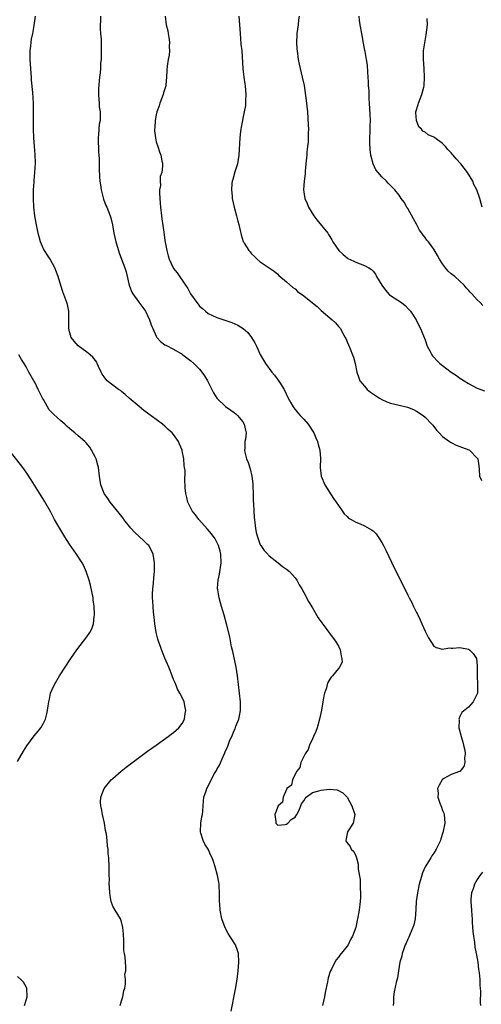
# Model space of a CAD drawing. Units: inches. Extents: x 2508000 to 2511000, y 1497000 to 1500000.
# Drawn here: x 2509714 to 2509820, y 1498987 to 1499214 of the extents above; entities that cross this region are included whole.
import ezdxf

# ---------------------------------------------------------------- set-up
doc = ezdxf.new("R2010")
doc.units = ezdxf.units.IN
doc.header["$MEASUREMENT"] = 0
doc.layers.add('LD25081497_10ft', color=103, linetype='Continuous')

msp = doc.modelspace()

# ---------------------------------------------------------------- linework, layer by layer
at = {"layer": 'LD25081497_10ft'}
for points, elevation in [([(2509762.27, 1498985.73), (2509763.25, 1498990.75), (2509763.66, 1498993), (2509763.91, 1498995), (2509764.03, 1498997), (2509763.93, 1498999), (2509763.71, 1498999.71), (2509763.28, 1499001), (2509761.99, 1499003), (2509761.59, 1499003.59), (2509760.89, 1499004.89), (2509760.16, 1499007), (2509759.75, 1499009), (2509759.64, 1499010.36), (2509759.61, 1499011), (2509759.62, 1499011.62), (2509759.61, 1499013), (2509759.52, 1499014.48), (2509759.5, 1499015), (2509759.44, 1499015.44), (2509759.14, 1499017), (2509758.6, 1499019), (2509758.17, 1499020.17), (2509757.91, 1499021), (2509757.59, 1499021.59), (2509756.94, 1499023), (2509756.19, 1499024.19), (2509755.81, 1499025), (2509755.27, 1499026.73), (2509755.17, 1499027), (2509755.26, 1499029), (2509755.51, 1499030.49), (2509755.63, 1499031), (2509755.78, 1499031.78), (2509755.84, 1499033), (2509755.87, 1499034.13), (2509756.01, 1499035), (2509756.48, 1499036.48), (2509756.65, 1499037), (2509756.79, 1499037.21), (2509757.68, 1499039), (2509758.46, 1499040.46), (2509758.87, 1499041.13), (2509759, 1499041.41), (2509759.58, 1499042.42), (2509760.42, 1499044.42), (2509760.8, 1499045.2), (2509761, 1499045.73), (2509761.42, 1499046.58), (2509761.56, 1499047), (2509761.92, 1499047.92), (2509762.6, 1499049.4), (2509763, 1499050.41), (2509763.2, 1499050.8), (2509763.39, 1499051.39), (2509764.03, 1499053), (2509764.21, 1499053.79), (2509764.44, 1499055), (2509764.45, 1499057), (2509764.23, 1499059), (2509763.73, 1499063), (2509763.4, 1499065), (2509762.63, 1499068.63), (2509762.37, 1499069.63), (2509761.94, 1499071.94), (2509761.23, 1499075), (2509760.7, 1499077), (2509760.07, 1499079), (2509759.8, 1499079.8), (2509759.48, 1499081), (2509759.21, 1499082.79), (2509759.16, 1499083), (2509759.16, 1499083.16), (2509759.27, 1499085), (2509759.58, 1499086.42), (2509760, 1499089), (2509759.9, 1499091), (2509759.73, 1499091.73), (2509759.35, 1499093), (2509759, 1499093.81), (2509758.56, 1499094.56), (2509757.72, 1499095.72), (2509756.81, 1499096.81), (2509754.86, 1499099), (2509754.06, 1499100.06), (2509753.31, 1499101), (2509753, 1499101.66), (2509752.3, 1499103), (2509752.09, 1499104.09), (2509751.79, 1499105), (2509751.65, 1499106.35), (2509751.64, 1499107), (2509751.59, 1499107.59), (2509751.67, 1499110.33), (2509751.55, 1499111), (2509751.44, 1499111.44), (2509751.35, 1499113), (2509751, 1499114.82), (2509750.96, 1499115), (2509750.36, 1499116.36), (2509750.1, 1499117), (2509749, 1499118.6), (2509748.67, 1499119), (2509747.78, 1499119.78), (2509747, 1499120.54), (2509746.41, 1499121), (2509745, 1499122.04), (2509743.26, 1499123.26), (2509742.13, 1499124.13), (2509741.03, 1499125.03), (2509738.78, 1499127), (2509737.86, 1499127.86), (2509737, 1499128.49), (2509736.73, 1499128.72), (2509736.29, 1499129), (2509735, 1499129.95), (2509733.72, 1499131), (2509733.37, 1499131.37), (2509733, 1499131.87), (2509732.55, 1499132.55), (2509732.31, 1499133), (2509731.71, 1499134.29), (2509731.41, 1499135), (2509731.28, 1499135.28), (2509731, 1499135.63), (2509730.42, 1499136.42), (2509729.77, 1499137), (2509729, 1499137.58), (2509727, 1499139.01), (2509726.1, 1499140.1), (2509725.41, 1499141), (2509725.29, 1499141.29), (2509725, 1499142.27), (2509724.84, 1499143), (2509724.85, 1499144.85), (2509724.82, 1499145.18), (2509724.82, 1499147), (2509724.55, 1499148.55), (2509724.4, 1499149), (2509723.48, 1499151.48), (2509722.98, 1499152.98), (2509722.38, 1499155), (2509722.04, 1499156.04), (2509721.65, 1499157), (2509720.55, 1499159), (2509719.95, 1499159.95), (2509719.22, 1499161), (2509719, 1499161.43), (2509718.29, 1499163), (2509717.77, 1499165), (2509717.32, 1499167.32), (2509717.04, 1499169), (2509716.79, 1499171), (2509716.7, 1499173), (2509716.74, 1499175), (2509716.86, 1499176.86), (2509716.86, 1499177.14), (2509717.02, 1499179.02), (2509717.14, 1499181.14), (2509717.12, 1499183.12), (2509716.97, 1499184.97), (2509716.77, 1499187), (2509716.7, 1499189), (2509716.67, 1499192.67), (2509716.7, 1499193.3), (2509716.67, 1499195), (2509716.54, 1499197.46), (2509716.27, 1499200.27), (2509716.23, 1499201), (2509716.2, 1499201.8), (2509716.01, 1499204.01), (2509715.96, 1499205), (2509715.94, 1499207), (2509716.08, 1499208.08), (2509716.16, 1499209), (2509716.28, 1499209.72), (2509716.55, 1499211), (2509716.89, 1499212.89), (2509717.16, 1499215)], 7450), ([(2509732.17, 1499215), (2509732.12, 1499213.88), (2509732.04, 1499213), (2509732.09, 1499212.09), (2509732.19, 1499211), (2509732.28, 1499209.72), (2509732.31, 1499209), (2509732.3, 1499208.3), (2509732.32, 1499205.68), (2509732.27, 1499205), (2509732.18, 1499204.18), (2509732.15, 1499203), (2509732.07, 1499201.93), (2509731.93, 1499201), (2509731.66, 1499198.34), (2509731.66, 1499197), (2509731.8, 1499195.8), (2509731.81, 1499195), (2509731.87, 1499194.13), (2509732.04, 1499193), (2509732.09, 1499192.09), (2509732.04, 1499191), (2509731.88, 1499190.12), (2509731.73, 1499187.73), (2509731.65, 1499187), (2509731.71, 1499183.71), (2509731.78, 1499183), (2509731.83, 1499182.17), (2509731.87, 1499179.87), (2509731.93, 1499178.07), (2509732.02, 1499177), (2509732.15, 1499176.15), (2509732.3, 1499175), (2509732.85, 1499172.85), (2509733.4, 1499171.4), (2509733.6, 1499171), (2509734.41, 1499169), (2509734.54, 1499168.54), (2509734.92, 1499166.92), (2509735.23, 1499165), (2509735.68, 1499163), (2509736.3, 1499161), (2509736.48, 1499160.48), (2509737, 1499159.04), (2509737.77, 1499157), (2509738.07, 1499156.07), (2509738.69, 1499153.31), (2509738.83, 1499152.83), (2509739.4, 1499151.4), (2509739.6, 1499151), (2509741, 1499149.1), (2509741.91, 1499147.91), (2509742.49, 1499147), (2509743, 1499146.01), (2509743.44, 1499145), (2509743.85, 1499143.85), (2509744.19, 1499143), (2509745, 1499141.24), (2509745.17, 1499141), (2509746.01, 1499140.01), (2509747, 1499139.3), (2509747.18, 1499139.18), (2509749, 1499138.29), (2509751, 1499137.11), (2509751.17, 1499137), (2509753, 1499135.57), (2509753.7, 1499135), (2509755, 1499133.64), (2509755.54, 1499133), (2509756.13, 1499132.13), (2509756.82, 1499131), (2509757, 1499130.67), (2509757.79, 1499129), (2509758.2, 1499128.2), (2509758.98, 1499126.98), (2509761, 1499125.03), (2509762.18, 1499124.18), (2509763, 1499123.65), (2509763.36, 1499123.36), (2509763.75, 1499123), (2509765, 1499121.52), (2509765.31, 1499121), (2509765.61, 1499119.61), (2509765.72, 1499119), (2509765.55, 1499117.55), (2509765.46, 1499117), (2509765.41, 1499115.41), (2509765.37, 1499115), (2509765.46, 1499114.54), (2509765.85, 1499113), (2509766.18, 1499112.18), (2509766.67, 1499110.67), (2509767.06, 1499109), (2509767.27, 1499107.27), (2509767.31, 1499106.69), (2509767.36, 1499105), (2509767.36, 1499103.36), (2509767.43, 1499102.57), (2509767.49, 1499101), (2509767.58, 1499099.58), (2509767.77, 1499098.23), (2509767.89, 1499097), (2509768.04, 1499096.04), (2509768.32, 1499095), (2509769, 1499093.19), (2509769.11, 1499093), (2509769.88, 1499091.88), (2509770.71, 1499091), (2509770.84, 1499090.84), (2509771, 1499090.68), (2509773.13, 1499089), (2509774.15, 1499088.15), (2509775, 1499087.58), (2509775.7, 1499087), (2509777, 1499085.56), (2509777.41, 1499085), (2509777.94, 1499083.94), (2509778.54, 1499083), (2509779, 1499082.17), (2509780.1, 1499080.1), (2509781, 1499078.66), (2509782.37, 1499076.37), (2509783.2, 1499075.2), (2509784.36, 1499073.64), (2509784.89, 1499072.89), (2509786.36, 1499071), (2509787, 1499069.81), (2509787.4, 1499069), (2509787.6, 1499067.6), (2509787.82, 1499067), (2509787.83, 1499066.17), (2509787.29, 1499065), (2509787, 1499064.68), (2509785.63, 1499063), (2509785.32, 1499062.68), (2509785, 1499062.19), (2509784.59, 1499061.41), (2509784.44, 1499061), (2509784.22, 1499060.22), (2509783.79, 1499059), (2509783.63, 1499058.37), (2509783.38, 1499057), (2509783.09, 1499055.09), (2509782.68, 1499053), (2509782.1, 1499051), (2509781.82, 1499050.18), (2509781.29, 1499049), (2509781, 1499048.43), (2509780.35, 1499047), (2509780.01, 1499045.99), (2509779.32, 1499045), (2509779, 1499044.38), (2509778.37, 1499043), (2509778.13, 1499041.87), (2509777.38, 1499041), (2509777, 1499040.29), (2509776.39, 1499039), (2509776.18, 1499037.82), (2509775.12, 1499037), (2509775, 1499036.81), (2509774.23, 1499035), (2509774.1, 1499033.9), (2509773.1, 1499033), (2509773, 1499032.82), (2509772.33, 1499031), (2509772.6, 1499029.4), (2509772.57, 1499029), (2509772.8, 1499028.8), (2509773, 1499028.6), (2509774.74, 1499028.74), (2509775, 1499028.78), (2509775.34, 1499029), (2509776.09, 1499029.91), (2509777, 1499030.43), (2509777.45, 1499031), (2509777.86, 1499031.86), (2509778.32, 1499033), (2509778.48, 1499033.52), (2509779, 1499034.16), (2509779.3, 1499034.7), (2509779.6, 1499035), (2509781, 1499036.06), (2509782.5, 1499036.5), (2509783, 1499036.66), (2509784.85, 1499036.85), (2509786.68, 1499036.68), (2509788.05, 1499036.05), (2509789, 1499035), (2509790.12, 1499033), (2509790.79, 1499031), (2509790.38, 1499029), (2509789.08, 1499027), (2509789, 1499026.67), (2509788.68, 1499025), (2509788.81, 1499024.81), (2509789, 1499024.49), (2509789.68, 1499023.68), (2509789.98, 1499023), (2509790.53, 1499022.53), (2509791, 1499021.46), (2509791.16, 1499021), (2509791.57, 1499019.57), (2509791.55, 1499018.45), (2509792.01, 1499016.01), (2509792.03, 1499015), (2509792.02, 1499013.98), (2509792.11, 1499013), (2509792.08, 1499012.08), (2509792.03, 1499011), (2509791.78, 1499009), (2509791.43, 1499007), (2509791.35, 1499006.65), (2509791.02, 1499005), (2509790.25, 1499003), (2509789.79, 1499002.21), (2509789.22, 1499001), (2509789, 1499000.67), (2509787.36, 1498998.64), (2509787, 1498998.14), (2509786.47, 1498997.53), (2509786.19, 1498997), (2509785.39, 1498995.39), (2509785.18, 1498995), (2509785.13, 1498994.87), (2509784.64, 1498993.36), (2509784.49, 1498992.49), (2509783.97, 1498990.03), (2509783.79, 1498989), (2509783.31, 1498987)], 7460), ([(2509747.08, 1499215), (2509747.3, 1499213), (2509747.65, 1499211.65), (2509747.78, 1499211), (2509747.93, 1499210.07), (2509748.08, 1499209), (2509748.01, 1499208.01), (2509748.05, 1499207), (2509747.97, 1499206.03), (2509747.74, 1499205), (2509747.53, 1499203.53), (2509747.41, 1499202.59), (2509747.4, 1499201), (2509747.23, 1499199.23), (2509747.18, 1499199), (2509746.65, 1499197.35), (2509746.6, 1499197), (2509745.84, 1499195), (2509745.66, 1499194.34), (2509745.16, 1499193), (2509745, 1499192.29), (2509744.75, 1499191), (2509744.67, 1499189.33), (2509744.63, 1499189), (2509744.62, 1499188.62), (2509744.81, 1499187), (2509745, 1499186.08), (2509745.38, 1499185), (2509745.74, 1499183.74), (2509746.06, 1499183), (2509746.31, 1499181.69), (2509746.43, 1499181), (2509746.47, 1499180.47), (2509746.27, 1499179), (2509745.9, 1499178.1), (2509745.92, 1499177), (2509745.99, 1499175.99), (2509745.78, 1499175), (2509745.74, 1499174.26), (2509745.94, 1499171.94), (2509746, 1499171), (2509746.2, 1499169), (2509746.28, 1499168.28), (2509746.74, 1499165.26), (2509747, 1499163.35), (2509747.44, 1499161), (2509747.77, 1499159.77), (2509748.02, 1499159), (2509748.94, 1499157), (2509749, 1499156.9), (2509749.83, 1499155.83), (2509751.74, 1499153), (2509752.27, 1499152.27), (2509752.92, 1499151), (2509754.34, 1499149), (2509754.65, 1499148.65), (2509755, 1499148.22), (2509755.65, 1499147.65), (2509756.34, 1499147), (2509757, 1499146.53), (2509759, 1499145.59), (2509762.45, 1499144.45), (2509763.82, 1499143.82), (2509765.02, 1499143.02), (2509766.09, 1499142.09), (2509766.97, 1499140.97), (2509767.75, 1499139.75), (2509768.12, 1499139), (2509769, 1499137.02), (2509769.74, 1499135.74), (2509770.18, 1499135), (2509771.66, 1499133), (2509772.3, 1499132.3), (2509773.14, 1499131.14), (2509773.55, 1499130.45), (2509774.47, 1499129), (2509775.45, 1499127), (2509776.07, 1499125.93), (2509776.58, 1499125), (2509776.74, 1499124.74), (2509777.62, 1499123.62), (2509778.22, 1499123), (2509779, 1499122.12), (2509780.05, 1499121), (2509781.37, 1499119), (2509781.83, 1499117.83), (2509782.21, 1499117), (2509782.31, 1499116.31), (2509782.74, 1499115), (2509782.9, 1499113.1), (2509782.77, 1499111), (2509782.99, 1499109), (2509783.86, 1499107), (2509785.89, 1499103.89), (2509786.5, 1499103), (2509787, 1499102.23), (2509787.84, 1499101), (2509788.34, 1499100.34), (2509789, 1499099.68), (2509789.36, 1499099.36), (2509789.92, 1499099), (2509791, 1499098.4), (2509792.01, 1499097.99), (2509793, 1499097.57), (2509794.65, 1499096.65), (2509795, 1499096.37), (2509795.69, 1499095.69), (2509796.2, 1499095), (2509797, 1499093.72), (2509797.38, 1499093), (2509797.92, 1499091.92), (2509799.32, 1499089), (2509799.89, 1499087.89), (2509800.31, 1499087), (2509801, 1499085.57), (2509801.28, 1499085), (2509801.89, 1499083.88), (2509802.29, 1499083), (2509803, 1499081.56), (2509803.29, 1499081), (2509803.9, 1499079.9), (2509804.32, 1499079), (2509805, 1499077.59), (2509805.21, 1499077.21), (2509805.87, 1499075.87), (2509806.27, 1499075), (2509807, 1499073.26), (2509807.15, 1499073), (2509807.76, 1499071.76), (2509809, 1499069.86), (2509809.51, 1499069.51), (2509811, 1499069.12), (2509812.6, 1499069.4), (2509813, 1499069.37), (2509813.37, 1499069.37), (2509815, 1499069.54), (2509817, 1499069.12), (2509817.19, 1499069), (2509818.1, 1499068.1), (2509818.82, 1499067), (2509819, 1499065.28), (2509819.02, 1499065), (2509818.99, 1499063), (2509819.1, 1499061), (2509819.05, 1499059), (2509819, 1499058.83), (2509818.04, 1499057), (2509817, 1499055.76), (2509815.44, 1499054.56), (2509815, 1499053.62), (2509814.77, 1499053), (2509814.82, 1499052.82), (2509814.8, 1499051), (2509815.3, 1499049), (2509815.69, 1499047.69), (2509815.87, 1499047), (2509816.12, 1499045.88), (2509816.24, 1499045), (2509816.08, 1499044.08), (2509816.13, 1499043), (2509815.91, 1499042.09), (2509815, 1499040.91), (2509814.91, 1499040.91), (2509813, 1499040.28), (2509811.32, 1499039.32), (2509811, 1499039.12), (2509810.91, 1499039), (2509810.23, 1499037.77), (2509809.88, 1499037), (2509809.97, 1499035.97), (2509809.92, 1499035), (2509810.39, 1499033.61), (2509810.75, 1499032.75), (2509811, 1499031.98), (2509811.3, 1499031.3), (2509811.36, 1499031), (2509811.53, 1499029), (2509811.17, 1499027.17), (2509811.13, 1499027), (2509811.09, 1499026.91), (2509810.61, 1499025.39), (2509810.51, 1499025), (2509810.1, 1499024.1), (2509809.57, 1499023), (2509809, 1499022.13), (2509808.53, 1499021.47), (2509808.28, 1499021), (2509807.04, 1499018.96), (2509806.42, 1499017.58), (2509805.95, 1499015.95), (2509805.65, 1499015), (2509805.2, 1499013), (2509804.93, 1499011), (2509804.83, 1499009.17), (2509804.67, 1499007), (2509804.37, 1499005.63), (2509804.18, 1499005), (2509803.54, 1499003.54), (2509803.23, 1499002.77), (2509803, 1499002.28), (2509802.61, 1499001.39), (2509802.42, 1499001), (2509802.07, 1499000.07), (2509801.71, 1498999), (2509801.59, 1498998.41), (2509801.19, 1498997), (2509800.83, 1498995), (2509800.61, 1498993.39), (2509800.34, 1498992.34), (2509799.88, 1498990.12), (2509799.68, 1498989), (2509799.68, 1498987.68), (2509799.64, 1498987)], 7470), ([(2509764.06, 1499215), (2509764.23, 1499213), (2509764.34, 1499211), (2509764.54, 1499208.54), (2509764.72, 1499207), (2509764.95, 1499203), (2509765.2, 1499201), (2509765.44, 1499199.44), (2509765.5, 1499199), (2509765.66, 1499197), (2509765.6, 1499195.59), (2509765.6, 1499195), (2509765.55, 1499194.45), (2509765.31, 1499193), (2509765, 1499191.5), (2509764.88, 1499191), (2509764.58, 1499189.42), (2509764.5, 1499189), (2509764.44, 1499188.44), (2509764.28, 1499187), (2509764.06, 1499183), (2509763.71, 1499181), (2509763.14, 1499179.14), (2509762.64, 1499177.36), (2509762.52, 1499177), (2509762.46, 1499176.46), (2509762.33, 1499175), (2509762.48, 1499173.52), (2509762.52, 1499173), (2509762.95, 1499171), (2509763.49, 1499169), (2509763.78, 1499167.78), (2509764.02, 1499167), (2509764.36, 1499165.64), (2509764.48, 1499165), (2509764.6, 1499164.6), (2509765.08, 1499163.08), (2509765.12, 1499163), (2509765.28, 1499162.72), (2509766.32, 1499161), (2509766.67, 1499160.67), (2509767, 1499160.26), (2509767.66, 1499159.66), (2509768.29, 1499159), (2509769, 1499158.42), (2509772.22, 1499156.22), (2509773, 1499155.56), (2509773.28, 1499155.28), (2509775, 1499153.79), (2509776.47, 1499152.47), (2509777, 1499152.15), (2509777.6, 1499151.6), (2509779, 1499150.57), (2509781, 1499148.92), (2509782.08, 1499148.08), (2509783, 1499147.22), (2509785.59, 1499145), (2509786.32, 1499144.32), (2509787, 1499143.5), (2509787.25, 1499143.25), (2509787.45, 1499143), (2509787.98, 1499142.02), (2509788.59, 1499141), (2509788.73, 1499140.73), (2509789, 1499139.99), (2509789.31, 1499139.31), (2509789.68, 1499138.32), (2509790.25, 1499137), (2509790.45, 1499136.45), (2509790.86, 1499135), (2509791.28, 1499133), (2509791.68, 1499131.68), (2509791.97, 1499131), (2509793, 1499129.72), (2509793.65, 1499129), (2509794.4, 1499128.4), (2509795.57, 1499127.57), (2509796.45, 1499127), (2509797, 1499126.68), (2509798.15, 1499126.15), (2509799, 1499125.84), (2509801, 1499125.36), (2509802.93, 1499124.93), (2509804.34, 1499124.34), (2509805, 1499124.01), (2509806.53, 1499123), (2509807, 1499122.58), (2509808.57, 1499121), (2509808.74, 1499120.74), (2509809.62, 1499119.62), (2509810.23, 1499119), (2509811, 1499118.12), (2509812.65, 1499117), (2509812.83, 1499116.83), (2509813, 1499116.76), (2509814.14, 1499116.14), (2509815, 1499115.85), (2509815.6, 1499115.6), (2509817.08, 1499115.08), (2509817.24, 1499115), (2509819, 1499113.17), (2509819.13, 1499113), (2509819.37, 1499111.37), (2509819.46, 1499110.54), (2509819.54, 1499109), (2509819.97, 1499107.97)], 7480), ([(2509777.93, 1499215), (2509777.82, 1499214.18), (2509777.7, 1499213), (2509777.42, 1499211), (2509777.39, 1499210.61), (2509777.34, 1499209), (2509777.45, 1499207.45), (2509777.47, 1499207), (2509777.74, 1499205), (2509777.94, 1499203.94), (2509778.15, 1499203), (2509778.67, 1499201), (2509779.08, 1499199.08), (2509779.59, 1499195.59), (2509779.86, 1499193), (2509780.04, 1499189.96), (2509780.07, 1499189), (2509780.05, 1499188.05), (2509780.06, 1499187), (2509780, 1499186.01), (2509779.91, 1499185), (2509779.75, 1499183.75), (2509779.69, 1499183), (2509779.66, 1499182.34), (2509779.5, 1499181), (2509779.33, 1499179.33), (2509779.31, 1499178.69), (2509779.1, 1499177), (2509778.97, 1499175), (2509779.28, 1499173), (2509779.82, 1499171.82), (2509780.11, 1499171), (2509781.34, 1499169), (2509782.06, 1499168.06), (2509784.53, 1499165), (2509784.72, 1499164.72), (2509785, 1499164.24), (2509785.48, 1499163.48), (2509785.74, 1499163), (2509787.09, 1499161), (2509788.07, 1499160.07), (2509789, 1499159.34), (2509789.2, 1499159.2), (2509790.53, 1499158.53), (2509791, 1499158.32), (2509793, 1499157.59), (2509794.03, 1499157), (2509794.62, 1499156.62), (2509795, 1499156.23), (2509795.55, 1499155.55), (2509795.82, 1499155), (2509796.99, 1499152.99), (2509797.84, 1499151.84), (2509798.81, 1499150.81), (2509799, 1499150.65), (2509801.56, 1499149), (2509802.37, 1499148.37), (2509803.33, 1499147.33), (2509803.59, 1499147), (2509804.9, 1499145), (2509805.61, 1499143.61), (2509805.92, 1499143), (2509806.25, 1499142.25), (2509807, 1499140.43), (2509807.5, 1499139), (2509808.11, 1499137.89), (2509808.55, 1499137), (2509808.72, 1499136.72), (2509809, 1499136.45), (2509809.66, 1499135.66), (2509810.38, 1499135), (2509811, 1499134.48), (2509813, 1499133), (2509814.2, 1499132.2), (2509815, 1499131.6), (2509815.39, 1499131.39), (2509815.96, 1499131), (2509817, 1499130.33), (2509819, 1499129.32), (2509819.83, 1499129), (2509820.69, 1499128.69)], 7490), ([(2509820.31, 1499148.31), (2509819.68, 1499149), (2509819, 1499149.64), (2509817.75, 1499151), (2509817.38, 1499151.38), (2509817, 1499151.86), (2509816.42, 1499152.42), (2509815.96, 1499153), (2509815, 1499153.97), (2509813.81, 1499155), (2509813, 1499155.64), (2509812.28, 1499156.28), (2509811.68, 1499157), (2509811, 1499157.91), (2509810.3, 1499159), (2509809.86, 1499159.86), (2509809, 1499161.29), (2509807.77, 1499163), (2509807.42, 1499163.42), (2509807, 1499164.02), (2509806.53, 1499164.53), (2509806.26, 1499165), (2509805.72, 1499165.72), (2509805, 1499167.05), (2509804.28, 1499168.28), (2509803, 1499170.71), (2509802.81, 1499171), (2509802.13, 1499172.13), (2509801.5, 1499173), (2509801, 1499173.73), (2509799.99, 1499175), (2509798.5, 1499176.5), (2509798.07, 1499177), (2509797, 1499177.97), (2509796.17, 1499179), (2509795.62, 1499179.62), (2509794.98, 1499181), (2509794.45, 1499183), (2509794.3, 1499184.3), (2509794.22, 1499185.78), (2509794.22, 1499187), (2509794.34, 1499188.34), (2509794.29, 1499189.71), (2509794.39, 1499191), (2509794.35, 1499192.35), (2509794.16, 1499195), (2509794.06, 1499196.06), (2509794.07, 1499197.93), (2509793.97, 1499199), (2509793.91, 1499199.91), (2509793.88, 1499201), (2509793.78, 1499202.22), (2509793.73, 1499203.73), (2509793.51, 1499205), (2509793.15, 1499206.85), (2509793.12, 1499207.12), (2509792.8, 1499208.8), (2509792.42, 1499211), (2509792.03, 1499213), (2509791.9, 1499214.1), (2509791.77, 1499215)], 7500), ([(2509820.18, 1499171), (2509819.88, 1499171.88), (2509819.59, 1499173), (2509818.9, 1499175), (2509818.26, 1499176.26), (2509817.96, 1499177), (2509816.76, 1499179), (2509816.01, 1499180.01), (2509815.21, 1499181), (2509814.17, 1499182.17), (2509813.46, 1499183), (2509813.23, 1499183.23), (2509813, 1499183.51), (2509812.26, 1499184.26), (2509811.67, 1499185), (2509811, 1499185.66), (2509809.23, 1499187), (2509809, 1499187.16), (2509807.71, 1499187.71), (2509807, 1499188.3), (2509806.5, 1499188.5), (2509806.14, 1499189), (2509805.54, 1499189.54), (2509804.97, 1499191), (2509804.84, 1499192.84), (2509804.85, 1499193), (2509805.36, 1499194.64), (2509805.43, 1499195), (2509806.23, 1499197), (2509806.67, 1499198.67), (2509806.74, 1499199), (2509806.86, 1499201), (2509806.78, 1499203), (2509806.65, 1499205), (2509806.65, 1499207), (2509806.91, 1499208.9), (2509807.27, 1499210.73), (2509807.52, 1499213), (2509807.49, 1499214.51)], 7510), ([(2509736.72, 1498987), (2509737, 1498988.06), (2509737.3, 1498989), (2509737.55, 1498990.45), (2509737.74, 1498991), (2509737.94, 1498991.94), (2509737.92, 1498993), (2509737.79, 1498994.21), (2509737.97, 1498995), (2509738.02, 1498996.02), (2509737.9, 1498997), (2509737.87, 1498998.13), (2509737.72, 1498999), (2509737.57, 1498999.57), (2509737.56, 1499001), (2509737.5, 1499002.5), (2509737.45, 1499003), (2509737.46, 1499003.46), (2509737.32, 1499005), (2509737, 1499006.31), (2509736.8, 1499007), (2509735.52, 1499009), (2509735, 1499009.87), (2509734.63, 1499011), (2509734.36, 1499012.36), (2509734.28, 1499013), (2509734.24, 1499014.24), (2509734.15, 1499015), (2509734.22, 1499016.22), (2509734.15, 1499017), (2509734.12, 1499017.88), (2509734.18, 1499019), (2509734.09, 1499021), (2509733.95, 1499021.95), (2509733.93, 1499023), (2509733.75, 1499023.75), (2509733.7, 1499025), (2509733.53, 1499026.47), (2509733.32, 1499027.32), (2509733.04, 1499029.04), (2509732.62, 1499031), (2509732.39, 1499032.39), (2509732.24, 1499033), (2509732.17, 1499033.83), (2509732.22, 1499035), (2509733.01, 1499037), (2509734.65, 1499039), (2509735, 1499039.33), (2509736.92, 1499041), (2509738.08, 1499041.92), (2509743, 1499045.6), (2509745, 1499047.04), (2509747.79, 1499049), (2509748.45, 1499049.55), (2509749, 1499049.9), (2509750.18, 1499051), (2509751, 1499051.99), (2509751.5, 1499053), (2509751.69, 1499054.31), (2509751.83, 1499055), (2509751.71, 1499055.71), (2509751.43, 1499057), (2509751, 1499058.01), (2509750.45, 1499059), (2509749.9, 1499059.9), (2509749.51, 1499061), (2509749.34, 1499061.34), (2509749, 1499062.13), (2509748.7, 1499063), (2509748.18, 1499064.18), (2509747.92, 1499065), (2509747, 1499067.03), (2509746.44, 1499068.44), (2509745.52, 1499071), (2509745.4, 1499071.4), (2509744.97, 1499072.97), (2509744.67, 1499075), (2509744.53, 1499076.53), (2509744.35, 1499077.65), (2509744.26, 1499079), (2509744.23, 1499080.23), (2509744.14, 1499081), (2509744.13, 1499081.87), (2509744.2, 1499083), (2509744.38, 1499084.38), (2509744.45, 1499085.55), (2509744.61, 1499087), (2509744.63, 1499089), (2509744.33, 1499091), (2509743.89, 1499091.89), (2509743.28, 1499093), (2509743, 1499093.29), (2509742.13, 1499094.12), (2509740.04, 1499096.04), (2509739.12, 1499097), (2509737.57, 1499099), (2509737.34, 1499099.34), (2509736.48, 1499100.48), (2509734.4, 1499103), (2509733.82, 1499103.82), (2509733.02, 1499105), (2509732.25, 1499107), (2509731.92, 1499109), (2509731.67, 1499111), (2509731.54, 1499111.54), (2509731.13, 1499113), (2509731, 1499113.28), (2509730.09, 1499115), (2509729.67, 1499115.67), (2509728.76, 1499116.76), (2509728.52, 1499117), (2509727, 1499118.3), (2509726.25, 1499119), (2509725.56, 1499119.56), (2509725, 1499119.97), (2509724.47, 1499120.47), (2509723.93, 1499121), (2509723, 1499121.72), (2509721.29, 1499123.29), (2509721, 1499123.63), (2509720.33, 1499124.33), (2509719.91, 1499125), (2509719, 1499126.65), (2509718.78, 1499127), (2509718.2, 1499128.2), (2509717.78, 1499129), (2509717, 1499130.65), (2509716.77, 1499131), (2509715.63, 1499133), (2509715, 1499134.19), (2509714.52, 1499135), (2509713.93, 1499135.93), (2509713.35, 1499137)], 7440), ([(2509713, 1499043.21), (2509714.4, 1499045.6), (2509715.15, 1499046.85), (2509716.88, 1499049.12), (2509717.8, 1499050.2), (2509718.42, 1499051), (2509719, 1499052.09), (2509719.44, 1499053), (2509719.77, 1499054.23), (2509719.94, 1499055), (2509720.07, 1499056.07), (2509720.22, 1499057), (2509720.37, 1499057.63), (2509720.66, 1499059), (2509721, 1499059.81), (2509721.53, 1499061), (2509722.72, 1499063), (2509725.34, 1499067), (2509726.72, 1499069), (2509729, 1499071.99), (2509729.68, 1499073), (2509730.16, 1499073.84), (2509730.51, 1499075), (2509730.69, 1499076.69), (2509730.77, 1499077), (2509730.78, 1499077.22), (2509730.71, 1499079), (2509730.5, 1499080.5), (2509730.46, 1499081), (2509729.88, 1499083.88), (2509729.54, 1499085), (2509728.85, 1499087), (2509728.32, 1499088.32), (2509727.94, 1499089), (2509726.65, 1499091), (2509725, 1499093.3), (2509723.9, 1499095), (2509722.32, 1499097.68), (2509721.58, 1499099), (2509720.67, 1499100.67), (2509719.23, 1499103.23), (2509718.48, 1499104.48), (2509716.15, 1499108.15), (2509715, 1499109.91), (2509714.24, 1499111), (2509713.71, 1499111.71), (2509711.1, 1499115)], 7430), ([(2509820.24, 1499017.76), (2509819.58, 1499017), (2509819, 1499016.08), (2509818.35, 1499015), (2509818.08, 1499013.92), (2509817.68, 1499013), (2509817.54, 1499011.54), (2509817.53, 1499011), (2509817.66, 1499009), (2509817.77, 1499007.77), (2509817.8, 1499007), (2509817.85, 1499006.15), (2509818.02, 1499004.02), (2509818.15, 1499003), (2509818.39, 1499001.61), (2509818.48, 1499000.48), (2509818.79, 1498999), (2509819, 1498997.82), (2509819.12, 1498997), (2509819.33, 1498995.33), (2509819.39, 1498995), (2509819.47, 1498994.53), (2509819.6, 1498993), (2509819.63, 1498991.63), (2509819.69, 1498991), (2509819.74, 1498990.26), (2509819.69, 1498987.69), (2509819.74, 1498987)], 7480), ([(2509714.6, 1498987), (2509715, 1498988.22), (2509715.22, 1498989), (2509715.14, 1498991), (2509715.1, 1498991.1), (2509715, 1498991.32), (2509714.38, 1498992.38), (2509713.82, 1498993), (2509713, 1498993.72)], 7430)]:
    msp.add_lwpolyline(points, dxfattribs=dict(at, elevation=elevation))

doc.saveas('drawing.dxf')
